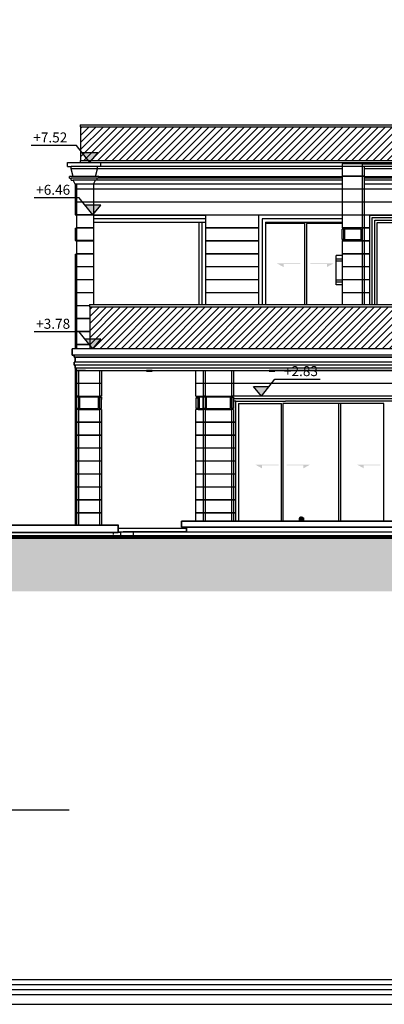
# Model space of a CAD drawing. Units: metres. Extents: x 0 to 1394, y -48 to 347.
# Drawn here: x 1356 to 1364, y -11 to 9 of the extents above; entities that cross this region are included whole.
import ezdxf

# ---------------------------------------------------------------- set-up
doc = ezdxf.new("R2010")
doc.units = ezdxf.units.M
doc.header["$MEASUREMENT"] = 0
doc.layers.add('Hatch', color=253, linetype='Continuous', lineweight=9)
doc.styles.get("Standard").update_dxf_attribs({"font": 'arial.ttf'})
doc.dimstyles.new('nisreen', dxfattribs={"dimtxt": 0.2, "dimasz": 0.1, "dimexe": 1.25, "dimexo": 0.625, "dimgap": 0.09, "dimtad": 0, "dimtxsty": 'Standard', "dimblk": 'OBLIQUE', "dimcen": 0.1, "dimse1": 1, "dimse2": 1, "dimclrd": 256, "dimclrt": 256, "dimazin": 0, "dimtfac": 1, "dimtmove": 0, "dimatfit": 3, "dimfxl": 1, "dimlwd": -1, "dimarcsym": 0})

# ---------------------------------------------------------------- blocks, each defined once
blk = doc.blocks.new('_Oblique')
at = {"color": 0, "linetype": 'ByBlock', "lineweight": -2}
blk.add_line((-0.5, -0.5), (0.5, 0.5), dxfattribs=at)
blk = doc.blocks.new('*D1706')
at = {"transparency": 16777216}
for p, q in [((1357.629, 11.884), (1366.898, 11.884)), ((1377.002, 11.884), (1367.734, 11.884))]:
    blk.add_line(p, q, dxfattribs=at)
at = {"layer": 'DEFPOINTS', "color": 0, "transparency": 16777216}
for p in [(1357.629, 11.884), (1377.002, 6.101), (1357.629, 3.5)]:
    blk.add_point(p, dxfattribs=at)
at = {"transparency": 16777216, "xscale": 0.1, "yscale": 0.1, "zscale": 0.1, "rotation": 180}
blk.add_blockref('_Oblique', (1357.629, 11.884), dxfattribs=at)
at = {"transparency": 16777216, "xscale": 0.1, "yscale": 0.1, "zscale": 0.1}
blk.add_blockref('_Oblique', (1377.002, 11.884), dxfattribs=at)
at = {"transparency": 16777216, "insert": (1367.316, 11.884), "char_height": 0.2, "attachment_point": 5}
blk.add_mtext('19,37', dxfattribs=at)
blk = doc.blocks.new('nn')
at = {"layer": 'Hatch', "true_color": 0x000000, "transparency": 33554636}
h = blk.add_hatch(color=18, dxfattribs=at)
h.dxf.hatch_style = 1
h.paths.add_polyline_path([(575.557, 159.981), (575.709, 160.172), (575.397, 160.172)])
for p, q in [((575.557, 159.981), (575.826, 160.32)), ((575.826, 160.32), (576.734, 160.32)), ((575.557, 159.981), (575.397, 160.172)), ((575.397, 160.172), (575.709, 160.172))]:
    blk.add_line(p, q)

msp = doc.modelspace()

# ---------------------------------------------------------------- hatches: boundary and pattern name
at = {"true_color": 0x000000}
h = msp.add_hatch(color=18, dxfattribs=at)
h.dxf.hatch_style = 1
h.paths.add_polyline_path([(1361.647, 4.047), (1362.116, 4.047), (1362.116, 4.034), (1361.782, 4.034), (1361.782, 3.972)])
h = msp.add_hatch(color=18, dxfattribs=at)
h.dxf.hatch_style = 1
h.paths.add_polyline_path([(1362.785, 4.047), (1362.315, 4.047), (1362.315, 4.034), (1362.649, 4.034), (1362.649, 3.972)])
h = msp.add_hatch(color=18, dxfattribs=at)
h.dxf.hatch_style = 1
h.paths.add_polyline_path([(1361.214, 0.007), (1361.683, 0.007), (1361.683, -0.006), (1361.349, -0.006), (1361.349, -0.068)])
h = msp.add_hatch(color=18, dxfattribs=at)
h.dxf.hatch_style = 1
h.paths.add_polyline_path([(1362.313, 0.007), (1361.844, 0.007), (1361.844, -0.006), (1362.178, -0.006), (1362.178, -0.068)])
h = msp.add_hatch(color=18, dxfattribs=at)
h.dxf.hatch_style = 1
h.paths.add_polyline_path([(1363.255, 0.007), (1363.724, 0.007), (1363.724, -0.006), (1363.39, -0.006), (1363.39, -0.068)])
at = {"true_color": 0x636466}
h = msp.add_hatch(color=251, dxfattribs=at)
h.dxf.hatch_style = 1
h.paths.add_polyline_path([(1349.402, -1.446), (1377.723, -1.446), (1377.723, -2.013), (1349.402, -2.013)])
at = {"true_color": 0xc7c8ca}
h = msp.add_hatch(color=9, dxfattribs=at)
h.dxf.hatch_style = 1
h.paths.add_polyline_path([(1351.082, -2.013), (1377.863, -2.013), (1377.863, -2.54), (1351.082, -2.54)])
at = {"layer": 'Hatch', "true_color": 0x939598, "transparency": 33554636}
h = msp.add_hatch(dxfattribs=at)
h.set_pattern_fill('ANSI31', color=252, scale=0.8)
h.set_pattern_definition([(45, (849.27452, 12.38552), (-0.070710678, 0.070710678), [])])
h.paths.add_polyline_path([(1357.71, 6.788), (1357.71, 6.113), (1364.546, 6.113), (1364.546, 6.788)])
h.paths.add_polyline_path([(1368.935, 6.474), (1368.935, 6.184), (1375.17, 6.184), (1375.17, 6.474), (1375.166, 6.474)])
h.paths.add_polyline_path([(1364.403, 2.334), (1364.403, 3.174), (1357.894, 3.174), (1357.894, 2.334)])

# ---------------------------------------------------------------- linework, layer by layer
for p, q in [((1357.705, 6.828), (1357.705, 6.788)), ((1357.705, 6.828), (1364.546, 6.828)), ((1357.71, 6.788), (1357.705, 6.788)), ((1357.71, 6.788), (1357.71, 6.113)), ((1357.71, 6.788), (1364.546, 6.788)), ((1357.449, 5.994), (1357.449, 6.074)), ((1357.449, 6.074), (1358.119, 6.074)), ((1357.449, 5.994), (1357.519, 5.994)), ((1357.519, 5.944), (1357.519, 5.994)), ((1358.049, 5.994), (1357.519, 5.994)), ((1358.049, 5.944), (1357.519, 5.944)), ((1357.559, 5.794), (1357.519, 5.944)), ((1357.705, 6.113), (1357.705, 6.074)), ((1357.705, 6.113), (1357.71, 6.113)), ((1357.71, 6.113), (1364.565, 6.113)), ((1358.009, 5.794), (1358.049, 5.944)), ((1358.049, 5.944), (1358.049, 5.994)), ((1358.119, 5.994), (1358.049, 5.994)), ((1362.958, 5.944), (1358.049, 5.944)), ((1358.119, 5.994), (1358.119, 6.074)), ((1358.119, 6.074), (1364.304, 6.074)), ((1362.958, 5.994), (1358.119, 5.994)), ((1363.358, 6.044), (1362.958, 6.044)), ((1362.958, 6.044), (1362.958, 5.994)), ((1364.404, 5.994), (1362.958, 5.994)), ((1362.958, 5.994), (1362.958, 5.944)), ((1362.958, 5.944), (1362.958, 5.794)), ((1363.358, 6.044), (1363.358, 4.754)), ((1363.358, 6.044), (1364.323, 6.044)), ((1363.398, 5.994), (1363.398, 3.224)), ((1364.336, 5.944), (1363.398, 5.944)), ((1357.489, 5.754), (1357.489, 5.794)), ((1357.559, 5.794), (1357.489, 5.794)), ((1357.489, 5.754), (1357.524, 5.754)), ((1357.524, 5.714), (1357.524, 5.754)), ((1358.044, 5.754), (1357.524, 5.754)), ((1358.009, 5.794), (1357.559, 5.794)), ((1358.079, 5.794), (1358.009, 5.794)), ((1358.044, 5.714), (1358.044, 5.754)), ((1358.079, 5.754), (1358.044, 5.754)), ((1358.079, 5.754), (1358.079, 5.794)), ((1358.079, 5.794), (1362.958, 5.794)), ((1362.958, 5.754), (1358.079, 5.754)), ((1362.958, 5.794), (1362.958, 5.754)), ((1362.958, 5.754), (1362.958, 5.714)), ((1363.398, 5.794), (1364.328, 5.794)), ((1364.368, 5.754), (1363.398, 5.754)), ((1357.524, 5.714), (1357.559, 5.714)), ((1357.599, 5.634), (1357.559, 5.714)), ((1358.009, 5.714), (1357.559, 5.714)), ((1357.599, 5.634), (1357.599, 5.024)), ((1357.629, 5.634), (1357.599, 5.634)), ((1357.969, 5.634), (1357.629, 5.634)), ((1357.629, 5.634), (1357.629, 5.024)), ((1357.969, 5.634), (1358.009, 5.714)), ((1357.969, 5.634), (1357.969, 4.984)), ((1362.958, 5.634), (1357.969, 5.634)), ((1358.044, 5.714), (1358.009, 5.714)), ((1362.958, 5.714), (1358.044, 5.714)), ((1362.958, 5.714), (1362.958, 5.634)), ((1362.958, 5.634), (1362.958, 5.014)), ((1364.404, 5.714), (1363.398, 5.714)), ((1364.065, 5.634), (1363.398, 5.634)), ((1357.599, 5.024), (1357.629, 5.024)), ((1357.629, 5.024), (1357.629, 4.754)), ((1357.969, 5.024), (1357.629, 5.024)), ((1357.969, 5.014), (1360.219, 5.014)), ((1357.969, 4.984), (1357.969, 4.954)), ((1357.969, 4.954), (1357.969, 4.884)), ((1360.219, 4.944), (1357.969, 4.944)), ((1360.219, 3.224), (1360.219, 5.014)), ((1362.958, 5.014), (1361.279, 5.014)), ((1361.279, 5.014), (1361.279, 3.224)), ((1362.958, 4.944), (1361.349, 4.944)), ((1361.349, 4.944), (1361.349, 3.224)), ((1362.958, 5.014), (1362.958, 4.944)), ((1362.958, 4.944), (1362.958, 4.874)), ((1363.508, 5.014), (1364.343, 5.014)), ((1363.508, 3.224), (1363.508, 5.014)), ((1363.558, 3.224), (1363.558, 4.966)), ((1363.558, 4.966), (1364.343, 4.966)), ((1357.599, 4.754), (1357.599, 4.504)), ((1357.599, 4.754), (1357.599, 4.504)), ((1357.599, 4.754), (1357.629, 4.754)), ((1357.629, 4.754), (1357.629, 4.504)), ((1357.969, 4.754), (1357.629, 4.754)), ((1357.969, 4.884), (1357.969, 4.774)), ((1357.969, 4.874), (1360.219, 4.874)), ((1357.969, 4.774), (1357.969, 4.754)), ((1357.969, 4.754), (1357.969, 4.504)), ((1360.079, 4.874), (1360.079, 3.224)), ((1360.149, 3.224), (1360.149, 4.874)), ((1361.419, 4.874), (1362.208, 4.874)), ((1361.419, 4.874), (1361.419, 4.844)), ((1362.208, 4.844), (1361.419, 4.844)), ((1361.419, 4.844), (1361.419, 3.224)), ((1362.208, 4.874), (1362.958, 4.874)), ((1362.208, 4.844), (1362.208, 4.874)), ((1362.208, 3.224), (1362.208, 4.844)), ((1362.238, 4.844), (1362.238, 3.224)), ((1362.958, 4.844), (1362.238, 4.844)), ((1362.958, 4.874), (1362.958, 4.754)), ((1362.958, 4.754), (1362.958, 4.754)), ((1362.958, 4.754), (1362.978, 4.754)), ((1362.978, 4.734), (1362.978, 4.754)), ((1362.978, 4.754), (1362.983, 4.754)), ((1362.983, 4.754), (1362.983, 4.734)), ((1363.358, 4.754), (1362.983, 4.754)), ((1363.358, 4.754), (1363.358, 4.504)), ((1363.608, 4.916), (1364.343, 4.916)), ((1363.608, 3.224), (1363.608, 4.916)), ((1363.658, 3.224), (1363.658, 4.866)), ((1363.658, 4.866), (1364.343, 4.866)), ((1362.958, 4.524), (1362.958, 4.734)), ((1362.978, 4.734), (1362.958, 4.734)), ((1362.983, 4.734), (1362.978, 4.734)), ((1362.983, 4.734), (1362.983, 4.524)), ((1363.338, 4.734), (1363.003, 4.734)), ((1363.003, 4.734), (1363.003, 4.524)), ((1363.338, 4.524), (1363.338, 4.734)), ((1357.599, 4.504), (1357.629, 4.504)), ((1357.629, 4.504), (1357.629, 4.234)), ((1357.969, 4.504), (1357.629, 4.504)), ((1357.969, 4.504), (1357.969, 4.234)), ((1362.978, 4.524), (1362.958, 4.524)), ((1362.958, 4.504), (1362.978, 4.504)), ((1362.958, 4.504), (1362.958, 4.203)), ((1362.978, 4.504), (1362.978, 4.524)), ((1362.983, 4.524), (1362.978, 4.524)), ((1362.978, 4.504), (1362.983, 4.504)), ((1362.983, 4.524), (1362.983, 4.504)), ((1363.358, 4.504), (1362.983, 4.504)), ((1363.003, 4.524), (1363.338, 4.524)), ((1363.358, 4.504), (1363.358, 3.224)), ((1357.599, 4.234), (1357.629, 4.234)), ((1357.599, 4.234), (1357.599, 2.334)), ((1357.969, 4.234), (1357.629, 4.234)), ((1357.629, 4.234), (1357.629, 2.334)), ((1357.969, 4.234), (1357.969, 3.224)), ((1362.838, 4.139), (1362.838, 4.203)), ((1362.958, 4.203), (1362.838, 4.203)), ((1362.958, 4.203), (1362.958, 4.139)), ((1362.838, 4.099), (1362.838, 4.139)), ((1362.838, 4.139), (1362.958, 4.139)), ((1362.838, 3.716), (1362.838, 4.099)), ((1362.838, 4.099), (1362.958, 4.099)), ((1362.958, 4.139), (1362.958, 4.099)), ((1362.958, 4.099), (1362.958, 3.716)), ((1362.838, 3.676), (1362.838, 3.716)), ((1362.838, 3.716), (1362.958, 3.716)), ((1362.838, 3.613), (1362.838, 3.676)), ((1362.838, 3.676), (1362.958, 3.676)), ((1362.958, 3.613), (1362.838, 3.613)), ((1362.958, 3.716), (1362.958, 3.676)), ((1362.958, 3.676), (1362.958, 3.613)), ((1362.958, 3.613), (1362.958, 3.224)), ((1357.889, 3.224), (1357.889, 3.174)), ((1357.889, 3.224), (1357.969, 3.224)), ((1357.894, 3.174), (1357.889, 3.174)), ((1357.894, 3.174), (1357.894, 2.334)), ((1357.894, 3.174), (1364.403, 3.174)), ((1357.969, 3.224), (1360.079, 3.224)), ((1360.079, 3.224), (1360.149, 3.224)), ((1360.149, 3.224), (1360.219, 3.224)), ((1360.219, 3.224), (1361.466, 3.224)), ((1361.466, 3.224), (1361.536, 3.224)), ((1361.536, 3.224), (1361.606, 3.224)), ((1361.606, 3.224), (1362.208, 3.224)), ((1362.208, 3.224), (1362.238, 3.224)), ((1362.238, 3.224), (1364.015, 3.224)), ((1362.958, 3.224), (1363.358, 3.224)), ((1363.358, 3.224), (1363.398, 3.224)), ((1363.398, 3.224), (1363.508, 3.224)), ((1363.508, 3.224), (1363.558, 3.224)), ((1363.558, 3.224), (1363.608, 3.224)), ((1363.608, 3.224), (1363.658, 3.224)), ((1357.544, 2.204), (1357.544, 2.334)), ((1357.894, 2.334), (1357.544, 2.334)), ((1357.584, 2.204), (1357.544, 2.204)), ((1357.584, 2.164), (1357.584, 2.204)), ((1364.403, 2.204), (1357.584, 2.204)), ((1364.403, 2.334), (1357.894, 2.334)), ((1357.604, 2.164), (1357.584, 2.164)), ((1357.584, 2.004), (1357.584, 2.064)), ((1357.604, 2.064), (1357.584, 2.064)), ((1357.604, 2.004), (1357.584, 2.004)), ((1357.599, 2.164), (1357.599, 2.064)), ((1357.599, 2.004), (1357.599, 0.344)), ((1357.604, 2.064), (1357.604, 2.164)), ((1364.403, 2.164), (1357.604, 2.164)), ((1364.403, 2.064), (1357.604, 2.064)), ((1357.604, 1.944), (1357.604, 2.004)), ((1364.403, 2.004), (1357.604, 2.004)), ((1357.624, 1.944), (1357.604, 1.944)), ((1357.624, 1.894), (1357.624, 1.944)), ((1364.403, 1.944), (1357.624, 1.944)), ((1357.629, 1.894), (1357.624, 1.894)), ((1357.629, 1.894), (1357.629, -1.206)), ((1357.629, 1.894), (1357.629, 1.384)), ((1357.81, 1.894), (1357.629, 1.894)), ((1357.669, 1.894), (1358.089, 1.894)), ((1357.669, 1.894), (1357.669, 1.314)), ((1358.089, 1.894), (1358.129, 1.894)), ((1358.089, 1.894), (1358.089, 1.314)), ((1358.129, 1.894), (1358.129, 1.384)), ((1358.27, 1.894), (1359.032, 1.894)), ((1359.032, 1.894), (1359.032, 1.886)), ((1359.148, 1.894), (1359.032, 1.894)), ((1359.032, 1.886), (1359.148, 1.886)), ((1359.148, 1.894), (1359.148, 1.886)), ((1359.148, 1.894), (1360.019, 1.894)), ((1360.019, 1.384), (1360.019, 1.894)), ((1360.019, 1.894), (1360.17, 1.894)), ((1360.17, 1.894), (1360.17, 1.384)), ((1360.17, 1.894), (1360.21, 1.894)), ((1360.21, 1.894), (1360.736, 1.894)), ((1360.21, 1.894), (1360.21, 1.384)), ((1360.736, 1.894), (1360.776, 1.894)), ((1360.736, 1.894), (1360.736, 1.384)), ((1360.776, 1.894), (1360.776, 1.384)), ((1360.776, 1.894), (1361.492, 1.894)), ((1361.492, 1.894), (1361.492, 1.886)), ((1361.608, 1.894), (1361.492, 1.894)), ((1361.492, 1.886), (1361.608, 1.886)), ((1361.608, 1.894), (1361.608, 1.886)), ((1364.403, 1.894), (1361.608, 1.894)), ((1357.669, 1.384), (1357.629, 1.384)), ((1357.669, 1.394), (1357.669, 1.134)), ((1357.669, 1.384), (1358.089, 1.384)), ((1357.669, 1.384), (1357.669, 1.364)), ((1358.089, 1.394), (1358.089, 1.134)), ((1358.129, 1.384), (1358.089, 1.384)), ((1358.089, 1.384), (1358.089, 1.364)), ((1358.129, 1.384), (1358.129, 1.394)), ((1360.019, 1.384), (1360.069, 1.384)), ((1360.069, 1.384), (1360.069, 1.364)), ((1360.069, 1.384), (1360.17, 1.384)), ((1360.21, 1.384), (1360.17, 1.384)), ((1360.21, 1.384), (1360.736, 1.384)), ((1360.21, 1.384), (1360.21, 1.364)), ((1360.776, 1.384), (1360.736, 1.384)), ((1360.736, 1.384), (1360.736, 1.364)), ((1364.403, 1.384), (1360.776, 1.384)), ((1357.629, 1.364), (1357.629, 1.314)), ((1357.629, 1.134), (1357.629, 1.364)), ((1357.669, 1.364), (1357.629, 1.364)), ((1358.069, 1.364), (1357.689, 1.364)), ((1357.689, 1.364), (1357.689, 1.134)), ((1358.069, 1.134), (1358.069, 1.364)), ((1358.089, 1.364), (1358.129, 1.364)), ((1358.129, 1.364), (1358.129, 1.314)), ((1358.129, 1.134), (1358.129, 1.364)), ((1360.069, 1.364), (1360.019, 1.364)), ((1360.019, 1.344), (1360.019, 1.134)), ((1360.069, 1.114), (1360.069, 1.354)), ((1360.17, 1.364), (1360.089, 1.364)), ((1360.089, 1.364), (1360.089, 1.134)), ((1360.21, 1.364), (1360.17, 1.364)), ((1360.17, 1.284), (1360.17, 1.364)), ((1360.17, 1.264), (1360.17, 1.284)), ((1360.17, 1.134), (1360.17, 1.264)), ((1360.21, 1.364), (1360.21, 1.134)), ((1360.716, 1.364), (1360.23, 1.364)), ((1360.23, 1.364), (1360.23, 1.134)), ((1360.716, 1.134), (1360.716, 1.364)), ((1360.736, 1.364), (1360.776, 1.364)), ((1360.736, 1.364), (1360.736, 1.134)), ((1360.776, 1.284), (1360.776, 1.364)), ((1360.776, 1.334), (1364.403, 1.334)), ((1360.826, 1.284), (1360.776, 1.284)), ((1360.776, 1.234), (1360.776, 1.284)), ((1360.776, 1.184), (1360.776, 1.234)), ((1360.826, -1.126), (1360.826, 1.284)), ((1360.826, 1.284), (1361.819, 1.284)), ((1360.876, 1.234), (1361.739, 1.234)), ((1360.876, 1.234), (1360.876, -1.126)), ((1361.739, -1.126), (1361.739, 1.234)), ((1361.769, 1.234), (1361.769, -1.126)), ((1361.819, 1.234), (1361.769, 1.234)), ((1364.403, 1.284), (1361.819, 1.284)), ((1363.79, 1.234), (1361.819, 1.234)), ((1362.891, -1.126), (1362.891, 1.234)), ((1362.921, 1.234), (1362.921, -1.126)), ((1363.79, -1.136), (1363.79, 1.234)), ((1357.669, 1.134), (1357.629, 1.134)), ((1357.669, 1.114), (1357.629, 1.114)), ((1357.629, 1.114), (1357.629, -1.206)), ((1357.669, 1.134), (1357.669, 1.114)), ((1357.669, 1.124), (1357.669, -1.206)), ((1357.669, 1.114), (1358.089, 1.114)), ((1357.689, 1.134), (1358.069, 1.134)), ((1358.089, 1.134), (1358.129, 1.134)), ((1358.089, 1.134), (1358.089, 1.114)), ((1358.089, 1.124), (1358.089, -1.206)), ((1358.129, 1.114), (1358.089, 1.114)), ((1358.129, 1.114), (1358.129, 0.344)), ((1360.069, 1.134), (1360.019, 1.134)), ((1360.069, 1.114), (1360.019, 1.114)), ((1360.019, 0.324), (1360.019, 1.114)), ((1360.069, 1.134), (1360.069, 1.114)), ((1360.069, 1.114), (1360.17, 1.114)), ((1360.089, 1.134), (1360.17, 1.134)), ((1360.21, 1.134), (1360.17, 1.134)), ((1360.21, 1.114), (1360.17, 1.114)), ((1360.17, 1.114), (1360.17, 1.004)), ((1360.17, 1.004), (1360.17, 0.984)), ((1360.21, 1.134), (1360.21, 1.114)), ((1360.21, 1.114), (1360.736, 1.114)), ((1360.21, 1.114), (1360.21, -1.126)), ((1360.23, 1.134), (1360.716, 1.134)), ((1360.736, 1.134), (1360.736, 1.114)), ((1360.736, 1.134), (1360.776, 1.134)), ((1360.736, 1.114), (1360.736, -1.126)), ((1360.776, 1.114), (1360.736, 1.114)), ((1360.776, 1.134), (1360.776, 1.184)), ((1360.776, 1.134), (1360.776, 1.134)), ((1360.776, 1.114), (1360.776, -1.126)), ((1360.776, 1.114), (1360.776, 1.114)), ((1360.17, 0.984), (1360.17, -1.126)), ((1357.599, 0.344), (1357.599, -1.206)), ((1358.129, 0.344), (1358.129, -1.206)), ((1360.019, -1.126), (1360.019, 0.344)), ((1362.095, -1.066), (1362.095, -1.086)), ((1362.097, -1.066), (1362.095, -1.066)), ((1362.095, -1.086), (1362.096, -1.086)), ((1362.096, -1.086), (1362.096, -1.095)), ((1362.096, -1.086), (1362.182, -1.086)), ((1362.097, -1.095), (1362.096, -1.095)), ((1362.103, -1.058), (1362.097, -1.064)), ((1362.097, -1.064), (1362.097, -1.066)), ((1362.097, -1.064), (1362.182, -1.064)), ((1362.097, -1.066), (1362.182, -1.066)), ((1362.098, -1.095), (1362.097, -1.095)), ((1362.097, -1.105), (1362.097, -1.095)), ((1362.098, -1.095), (1362.098, -1.095)), ((1362.1, -1.095), (1362.098, -1.095)), ((1362.098, -1.095), (1362.098, -1.095)), ((1362.098, -1.095), (1362.098, -1.103)), ((1362.102, -1.095), (1362.1, -1.095)), ((1362.1, -1.095), (1362.1, -1.103)), ((1362.102, -1.095), (1362.107, -1.095)), ((1362.11, -1.053), (1362.103, -1.058)), ((1362.107, -1.095), (1362.107, -1.103)), ((1362.134, -1.095), (1362.107, -1.095)), ((1362.117, -1.049), (1362.11, -1.053)), ((1362.124, -1.047), (1362.117, -1.049)), ((1362.132, -1.045), (1362.124, -1.047)), ((1362.139, -1.044), (1362.132, -1.045)), ((1362.134, -1.095), (1362.134, -1.095)), ((1362.134, -1.095), (1362.134, -1.095)), ((1362.134, -1.095), (1362.134, -1.095)), ((1362.135, -1.095), (1362.134, -1.095)), ((1362.136, -1.095), (1362.134, -1.095)), ((1362.135, -1.095), (1362.135, -1.096)), ((1362.135, -1.096), (1362.135, -1.097)), ((1362.135, -1.096), (1362.135, -1.096)), ((1362.135, -1.096), (1362.135, -1.096)), ((1362.135, -1.096), (1362.135, -1.096)), ((1362.135, -1.098), (1362.135, -1.097)), ((1362.135, -1.097), (1362.135, -1.097)), ((1362.135, -1.098), (1362.136, -1.098)), ((1362.136, -1.095), (1362.136, -1.095)), ((1362.136, -1.096), (1362.136, -1.095)), ((1362.136, -1.095), (1362.143, -1.095)), ((1362.136, -1.096), (1362.136, -1.096)), ((1362.136, -1.097), (1362.136, -1.096)), ((1362.136, -1.097), (1362.136, -1.097)), ((1362.136, -1.098), (1362.136, -1.097)), ((1362.136, -1.101), (1362.136, -1.098)), ((1362.136, -1.101), (1362.136, -1.098)), ((1362.139, -1.044), (1362.147, -1.045)), ((1362.142, -1.095), (1362.143, -1.095)), ((1362.142, -1.096), (1362.142, -1.095)), ((1362.142, -1.096), (1362.142, -1.096)), ((1362.142, -1.097), (1362.142, -1.096)), ((1362.142, -1.097), (1362.142, -1.097)), ((1362.142, -1.098), (1362.142, -1.097)), ((1362.142, -1.101), (1362.142, -1.098)), ((1362.143, -1.095), (1362.144, -1.095)), ((1362.143, -1.096), (1362.143, -1.096)), ((1362.143, -1.097), (1362.143, -1.096)), ((1362.143, -1.096), (1362.144, -1.096)), ((1362.143, -1.096), (1362.143, -1.096)), ((1362.143, -1.098), (1362.143, -1.097)), ((1362.143, -1.097), (1362.143, -1.097)), ((1362.143, -1.101), (1362.143, -1.098)), ((1362.143, -1.098), (1362.143, -1.098)), ((1362.144, -1.095), (1362.144, -1.095)), ((1362.144, -1.096), (1362.144, -1.095)), ((1362.144, -1.095), (1362.144, -1.095)), ((1362.144, -1.095), (1362.144, -1.095)), ((1362.144, -1.095), (1362.172, -1.095)), ((1362.147, -1.045), (1362.154, -1.047)), ((1362.154, -1.047), (1362.161, -1.049)), ((1362.161, -1.049), (1362.168, -1.053)), ((1362.168, -1.053), (1362.175, -1.058)), ((1362.172, -1.095), (1362.172, -1.103)), ((1362.176, -1.095), (1362.172, -1.095)), ((1362.175, -1.058), (1362.182, -1.064)), ((1362.176, -1.095), (1362.178, -1.095)), ((1362.178, -1.095), (1362.181, -1.095)), ((1362.178, -1.095), (1362.178, -1.103)), ((1362.181, -1.095), (1362.181, -1.095)), ((1362.181, -1.095), (1362.182, -1.095)), ((1362.181, -1.095), (1362.181, -1.095)), ((1362.181, -1.105), (1362.181, -1.095)), ((1362.181, -1.095), (1362.181, -1.103)), ((1362.182, -1.064), (1362.182, -1.066)), ((1362.183, -1.066), (1362.182, -1.066)), ((1362.182, -1.086), (1362.183, -1.086)), ((1362.182, -1.086), (1362.182, -1.095)), ((1362.183, -1.066), (1362.183, -1.086)), ((1358.365, -1.356), (1358.365, -1.396)), ((1358.465, -1.27), (1359.833, -1.27)), ((1358.465, -1.34), (1359.833, -1.34)), ((1358.465, -1.346), (1358.465, -1.34)), ((1358.521, -1.446), (1358.521, -1.346)), ((1358.565, -1.346), (1358.521, -1.346)), ((1359.833, -1.34), (1358.565, -1.34)), ((1358.565, -1.34), (1358.565, -1.346)), ((1358.771, -1.346), (1358.565, -1.346)), ((1358.771, -1.446), (1358.771, -1.346)), ((1359.833, -1.346), (1358.771, -1.346)), ((1365.12, -1.346), (1359.833, -1.346))]:
    msp.add_line(p, q)
at = {"color": 252, "lineweight": 5, "true_color": 0x939598}
for p, q in [((1362.958, 5.804), (1363.398, 5.804)), ((1362.958, 5.794), (1363.398, 5.794)), ((1357.599, 5.544), (1364.403, 5.544)), ((1357.599, 5.534), (1364.353, 5.534)), ((1357.599, 5.284), (1364.715, 5.284)), ((1357.599, 5.274), (1364.715, 5.274)), ((1357.629, 5.014), (1357.969, 5.014)), ((1357.729, 5.024), (1357.894, 5.024)), ((1357.969, 5.024), (1364.403, 5.024)), ((1360.219, 5.014), (1361.279, 5.014)), ((1362.958, 5.024), (1363.508, 5.024)), ((1362.958, 5.014), (1363.508, 5.014)), ((1362.958, 5.014), (1363.508, 5.014)), ((1357.629, 4.764), (1357.969, 4.764)), ((1360.219, 4.764), (1361.279, 4.764)), ((1360.219, 4.754), (1361.279, 4.754)), ((1362.958, 4.764), (1363.508, 4.764)), ((1362.958, 4.754), (1362.983, 4.754)), ((1363.358, 4.754), (1363.508, 4.754)), ((1357.629, 4.494), (1357.969, 4.494)), ((1360.219, 4.504), (1361.279, 4.504)), ((1360.219, 4.494), (1361.279, 4.494)), ((1362.958, 4.504), (1362.983, 4.504)), ((1362.958, 4.494), (1363.508, 4.494)), ((1363.358, 4.504), (1363.508, 4.504)), ((1357.629, 4.244), (1357.969, 4.244)), ((1360.219, 4.244), (1361.279, 4.244)), ((1360.219, 4.234), (1361.279, 4.234)), ((1362.958, 4.244), (1363.508, 4.244)), ((1362.958, 4.234), (1363.508, 4.234)), ((1357.599, 3.984), (1357.969, 3.984)), ((1357.599, 3.974), (1357.969, 3.974)), ((1360.219, 3.984), (1361.279, 3.984)), ((1360.219, 3.974), (1361.279, 3.974)), ((1362.958, 3.984), (1363.508, 3.984)), ((1362.958, 3.974), (1363.508, 3.974)), ((1357.599, 3.724), (1357.969, 3.724)), ((1357.599, 3.714), (1357.969, 3.714)), ((1360.219, 3.724), (1361.279, 3.724)), ((1360.219, 3.714), (1361.279, 3.714)), ((1362.958, 3.724), (1363.508, 3.724)), ((1362.958, 3.714), (1363.508, 3.714)), ((1357.599, 3.464), (1357.969, 3.464)), ((1357.599, 3.454), (1357.969, 3.454)), ((1360.219, 3.464), (1361.279, 3.464)), ((1360.219, 3.454), (1361.279, 3.454)), ((1362.958, 3.464), (1363.508, 3.464)), ((1362.958, 3.454), (1363.508, 3.454)), ((1357.599, 3.204), (1357.889, 3.204)), ((1357.599, 3.194), (1357.889, 3.194)), ((1357.599, 2.944), (1357.894, 2.944)), ((1357.599, 2.934), (1357.894, 2.934)), ((1357.599, 2.684), (1357.894, 2.684)), ((1357.599, 2.674), (1357.894, 2.674)), ((1357.599, 2.424), (1357.894, 2.424)), ((1357.599, 2.414), (1357.894, 2.414)), ((1357.599, 2.164), (1357.624, 2.164)), ((1357.599, 2.154), (1364.403, 2.154)), ((1357.599, 1.904), (1357.624, 1.904)), ((1357.599, 1.894), (1358.23, 1.894)), ((1357.599, 1.644), (1358.129, 1.644)), ((1357.599, 1.634), (1358.129, 1.634)), ((1360.019, 1.644), (1364.403, 1.644)), ((1360.019, 1.634), (1364.403, 1.634)), ((1357.599, 1.384), (1357.81, 1.384)), ((1357.599, 1.374), (1357.81, 1.374)), ((1357.599, 1.124), (1357.81, 1.124)), ((1357.599, 1.114), (1358.129, 1.114)), ((1357.599, 0.864), (1358.129, 0.864)), ((1357.599, 0.854), (1358.129, 0.854)), ((1360.019, 0.864), (1360.826, 0.864)), ((1360.019, 0.854), (1360.826, 0.854)), ((1357.599, 0.604), (1358.129, 0.604)), ((1357.599, 0.594), (1358.129, 0.594)), ((1360.019, 0.604), (1360.826, 0.604)), ((1360.019, 0.594), (1360.826, 0.594)), ((1357.599, 0.344), (1358.129, 0.344)), ((1357.599, 0.334), (1358.129, 0.334)), ((1360.019, 0.344), (1360.826, 0.344)), ((1360.019, 0.334), (1360.826, 0.334)), ((1357.599, 0.084), (1358.129, 0.084)), ((1357.599, 0.074), (1358.129, 0.074)), ((1360.019, 0.084), (1360.826, 0.084)), ((1360.019, 0.074), (1360.826, 0.074)), ((1357.599, -0.176), (1358.129, -0.176)), ((1357.599, -0.186), (1358.129, -0.186)), ((1360.019, -0.176), (1360.826, -0.176)), ((1360.019, -0.186), (1360.826, -0.186)), ((1357.599, -0.436), (1358.129, -0.436)), ((1357.599, -0.446), (1358.129, -0.446)), ((1360.019, -0.436), (1360.826, -0.436)), ((1360.019, -0.446), (1360.826, -0.446)), ((1357.599, -0.696), (1358.129, -0.696)), ((1357.599, -0.706), (1358.129, -0.706)), ((1360.019, -0.696), (1360.826, -0.696)), ((1360.019, -0.706), (1360.826, -0.706)), ((1357.599, -0.956), (1358.129, -0.956)), ((1357.599, -0.966), (1358.129, -0.966)), ((1360.019, -0.956), (1360.826, -0.956)), ((1360.019, -0.966), (1360.826, -0.966))]:
    msp.add_line(p, q, dxfattribs=at)
at = {"lineweight": 25}
msp.add_line((1357.599, 2.004), (1357.599, -1.206), dxfattribs=at)
at = {"lineweight": 35}
for p, q in [((1359.733, -1.126), (1359.733, -1.246)), ((1360.019, -1.126), (1359.733, -1.126)), ((1360.17, -1.126), (1360.019, -1.126)), ((1360.21, -1.126), (1360.17, -1.126)), ((1360.736, -1.126), (1360.21, -1.126)), ((1360.776, -1.126), (1360.736, -1.126)), ((1360.826, -1.126), (1360.776, -1.126)), ((1360.876, -1.126), (1360.826, -1.126)), ((1361.739, -1.126), (1360.876, -1.126)), ((1361.769, -1.126), (1361.739, -1.126)), ((1361.819, -1.126), (1361.769, -1.126)), ((1362.107, -1.126), (1361.819, -1.126)), ((1362.098, -1.103), (1362.097, -1.105)), ((1362.107, -1.105), (1362.097, -1.105)), ((1362.107, -1.109), (1362.097, -1.109)), ((1362.097, -1.123), (1362.097, -1.109)), ((1362.097, -1.123), (1362.098, -1.121)), ((1362.107, -1.123), (1362.097, -1.123)), ((1362.098, -1.103), (1362.1, -1.103)), ((1362.098, -1.11), (1362.1, -1.11)), ((1362.098, -1.121), (1362.098, -1.11)), ((1362.098, -1.121), (1362.1, -1.121)), ((1362.107, -1.103), (1362.1, -1.103)), ((1362.107, -1.11), (1362.1, -1.11)), ((1362.1, -1.11), (1362.1, -1.121)), ((1362.1, -1.121), (1362.107, -1.121)), ((1362.107, -1.103), (1362.107, -1.105)), ((1362.107, -1.103), (1362.134, -1.103)), ((1362.134, -1.105), (1362.107, -1.105)), ((1362.107, -1.109), (1362.107, -1.11)), ((1362.107, -1.109), (1362.134, -1.109)), ((1362.107, -1.11), (1362.107, -1.121)), ((1362.107, -1.11), (1362.134, -1.11)), ((1362.107, -1.121), (1362.134, -1.121)), ((1362.107, -1.123), (1362.107, -1.126)), ((1362.134, -1.123), (1362.107, -1.123)), ((1362.172, -1.126), (1362.107, -1.126)), ((1362.134, -1.103), (1362.134, -1.103)), ((1362.134, -1.103), (1362.134, -1.103)), ((1362.134, -1.103), (1362.135, -1.103)), ((1362.134, -1.105), (1362.135, -1.104)), ((1362.134, -1.105), (1362.134, -1.105)), ((1362.134, -1.109), (1362.134, -1.109)), ((1362.134, -1.109), (1362.135, -1.109)), ((1362.134, -1.109), (1362.134, -1.109)), ((1362.134, -1.11), (1362.134, -1.11)), ((1362.134, -1.11), (1362.135, -1.111)), ((1362.134, -1.11), (1362.134, -1.11)), ((1362.134, -1.11), (1362.134, -1.11)), ((1362.134, -1.121), (1362.134, -1.121)), ((1362.135, -1.121), (1362.134, -1.121)), ((1362.134, -1.121), (1362.134, -1.121)), ((1362.134, -1.121), (1362.134, -1.121)), ((1362.135, -1.122), (1362.134, -1.122)), ((1362.134, -1.122), (1362.134, -1.123)), ((1362.135, -1.101), (1362.136, -1.101)), ((1362.135, -1.102), (1362.135, -1.101)), ((1362.135, -1.101), (1362.135, -1.101)), ((1362.135, -1.103), (1362.135, -1.102)), ((1362.135, -1.102), (1362.135, -1.102)), ((1362.135, -1.102), (1362.135, -1.102)), ((1362.135, -1.103), (1362.135, -1.103)), ((1362.135, -1.103), (1362.135, -1.103)), ((1362.135, -1.104), (1362.136, -1.104)), ((1362.135, -1.104), (1362.135, -1.104)), ((1362.135, -1.104), (1362.135, -1.104)), ((1362.135, -1.109), (1362.135, -1.109)), ((1362.135, -1.109), (1362.135, -1.11)), ((1362.135, -1.11), (1362.136, -1.11)), ((1362.135, -1.111), (1362.135, -1.112)), ((1362.135, -1.111), (1362.135, -1.111)), ((1362.135, -1.111), (1362.135, -1.111)), ((1362.135, -1.111), (1362.135, -1.111)), ((1362.135, -1.112), (1362.135, -1.113)), ((1362.135, -1.112), (1362.135, -1.112)), ((1362.135, -1.112), (1362.135, -1.112)), ((1362.135, -1.113), (1362.136, -1.113)), ((1362.136, -1.118), (1362.135, -1.119)), ((1362.135, -1.119), (1362.135, -1.12)), ((1362.135, -1.119), (1362.135, -1.119)), ((1362.135, -1.12), (1362.135, -1.121)), ((1362.135, -1.12), (1362.135, -1.12)), ((1362.135, -1.12), (1362.135, -1.12)), ((1362.135, -1.12), (1362.135, -1.12)), ((1362.136, -1.121), (1362.135, -1.122)), ((1362.135, -1.121), (1362.135, -1.121)), ((1362.135, -1.122), (1362.135, -1.122)), ((1362.135, -1.122), (1362.135, -1.122)), ((1362.136, -1.101), (1362.136, -1.101)), ((1362.136, -1.102), (1362.136, -1.101)), ((1362.136, -1.102), (1362.136, -1.102)), ((1362.136, -1.103), (1362.136, -1.102)), ((1362.136, -1.103), (1362.136, -1.103)), ((1362.136, -1.104), (1362.136, -1.103)), ((1362.136, -1.11), (1362.136, -1.11)), ((1362.136, -1.11), (1362.136, -1.111)), ((1362.136, -1.111), (1362.136, -1.111)), ((1362.136, -1.111), (1362.136, -1.112)), ((1362.136, -1.112), (1362.136, -1.112)), ((1362.136, -1.112), (1362.136, -1.113)), ((1362.136, -1.113), (1362.136, -1.119)), ((1362.136, -1.118), (1362.136, -1.113)), ((1362.136, -1.119), (1362.136, -1.119)), ((1362.136, -1.119), (1362.136, -1.12)), ((1362.136, -1.12), (1362.136, -1.12)), ((1362.136, -1.12), (1362.136, -1.121)), ((1362.136, -1.121), (1362.136, -1.121)), ((1362.136, -1.121), (1362.136, -1.121)), ((1362.142, -1.102), (1362.142, -1.101)), ((1362.142, -1.101), (1362.142, -1.101)), ((1362.142, -1.102), (1362.142, -1.102)), ((1362.142, -1.103), (1362.142, -1.102)), ((1362.142, -1.103), (1362.142, -1.103)), ((1362.143, -1.104), (1362.142, -1.103)), ((1362.142, -1.11), (1362.142, -1.111)), ((1362.143, -1.11), (1362.142, -1.11)), ((1362.142, -1.111), (1362.142, -1.112)), ((1362.142, -1.111), (1362.142, -1.111)), ((1362.142, -1.112), (1362.142, -1.113)), ((1362.142, -1.112), (1362.142, -1.112)), ((1362.142, -1.113), (1362.142, -1.119)), ((1362.142, -1.119), (1362.142, -1.12)), ((1362.142, -1.119), (1362.142, -1.119)), ((1362.142, -1.12), (1362.142, -1.121)), ((1362.142, -1.12), (1362.142, -1.12)), ((1362.142, -1.121), (1362.143, -1.121)), ((1362.142, -1.121), (1362.142, -1.121)), ((1362.143, -1.101), (1362.143, -1.101)), ((1362.143, -1.102), (1362.143, -1.101)), ((1362.143, -1.101), (1362.143, -1.101)), ((1362.143, -1.102), (1362.143, -1.102)), ((1362.143, -1.102), (1362.143, -1.102)), ((1362.143, -1.103), (1362.143, -1.102)), ((1362.144, -1.103), (1362.143, -1.103)), ((1362.144, -1.104), (1362.143, -1.104)), ((1362.143, -1.104), (1362.143, -1.104)), ((1362.143, -1.104), (1362.143, -1.104)), ((1362.143, -1.109), (1362.143, -1.11)), ((1362.144, -1.109), (1362.143, -1.109)), ((1362.143, -1.11), (1362.143, -1.11)), ((1362.143, -1.111), (1362.143, -1.111)), ((1362.143, -1.111), (1362.143, -1.112)), ((1362.144, -1.111), (1362.143, -1.111)), ((1362.143, -1.112), (1362.143, -1.113)), ((1362.143, -1.112), (1362.143, -1.112)), ((1362.143, -1.112), (1362.143, -1.112)), ((1362.143, -1.113), (1362.143, -1.113)), ((1362.143, -1.118), (1362.143, -1.113)), ((1362.143, -1.119), (1362.143, -1.118)), ((1362.143, -1.12), (1362.143, -1.119)), ((1362.143, -1.119), (1362.143, -1.119)), ((1362.144, -1.121), (1362.143, -1.12)), ((1362.143, -1.12), (1362.143, -1.12)), ((1362.143, -1.12), (1362.143, -1.12)), ((1362.143, -1.12), (1362.143, -1.12)), ((1362.143, -1.121), (1362.143, -1.122)), ((1362.143, -1.122), (1362.144, -1.122)), ((1362.143, -1.122), (1362.143, -1.122)), ((1362.144, -1.103), (1362.144, -1.103)), ((1362.144, -1.103), (1362.144, -1.103)), ((1362.144, -1.103), (1362.144, -1.103)), ((1362.144, -1.103), (1362.144, -1.103)), ((1362.144, -1.103), (1362.172, -1.103)), ((1362.144, -1.105), (1362.144, -1.104)), ((1362.144, -1.105), (1362.144, -1.105)), ((1362.172, -1.105), (1362.144, -1.105)), ((1362.144, -1.109), (1362.144, -1.109)), ((1362.144, -1.109), (1362.144, -1.109)), ((1362.145, -1.109), (1362.144, -1.109)), ((1362.144, -1.11), (1362.144, -1.11)), ((1362.145, -1.11), (1362.144, -1.11)), ((1362.144, -1.11), (1362.144, -1.11)), ((1362.144, -1.11), (1362.144, -1.111)), ((1362.144, -1.111), (1362.144, -1.111)), ((1362.144, -1.121), (1362.144, -1.121)), ((1362.144, -1.121), (1362.144, -1.121)), ((1362.144, -1.121), (1362.144, -1.121)), ((1362.144, -1.121), (1362.144, -1.121)), ((1362.144, -1.121), (1362.145, -1.121)), ((1362.144, -1.122), (1362.144, -1.123)), ((1362.144, -1.122), (1362.144, -1.122)), ((1362.144, -1.123), (1362.172, -1.123)), ((1362.145, -1.109), (1362.172, -1.109)), ((1362.145, -1.11), (1362.172, -1.11)), ((1362.172, -1.121), (1362.145, -1.121)), ((1362.172, -1.103), (1362.172, -1.105)), ((1362.172, -1.103), (1362.178, -1.103)), ((1362.172, -1.105), (1362.181, -1.105)), ((1362.172, -1.109), (1362.172, -1.11)), ((1362.172, -1.109), (1362.181, -1.109)), ((1362.172, -1.11), (1362.172, -1.121)), ((1362.178, -1.11), (1362.172, -1.11)), ((1362.172, -1.121), (1362.178, -1.121)), ((1362.172, -1.123), (1362.172, -1.126)), ((1362.172, -1.123), (1362.181, -1.123)), ((1362.891, -1.126), (1362.172, -1.126)), ((1362.181, -1.103), (1362.178, -1.103)), ((1362.181, -1.11), (1362.178, -1.11)), ((1362.178, -1.11), (1362.178, -1.121)), ((1362.181, -1.121), (1362.178, -1.121)), ((1362.181, -1.103), (1362.181, -1.105)), ((1362.181, -1.123), (1362.181, -1.109)), ((1362.181, -1.121), (1362.181, -1.11)), ((1362.181, -1.123), (1362.181, -1.121)), ((1364.838, -1.126), (1362.891, -1.126)), ((1358.365, -1.356), (1353.366, -1.356)), ((1357.362, -1.206), (1356.261, -1.206)), ((1357.599, -1.206), (1357.362, -1.206)), ((1357.629, -1.206), (1357.599, -1.206)), ((1357.669, -1.206), (1357.629, -1.206)), ((1357.77, -1.206), (1357.629, -1.206)), ((1358.089, -1.206), (1357.669, -1.206)), ((1358.129, -1.206), (1358.089, -1.206)), ((1358.465, -1.206), (1358.129, -1.206)), ((1358.365, -1.356), (1358.465, -1.356)), ((1358.465, -1.2), (1358.465, -1.206)), ((1358.465, -1.27), (1358.465, -1.206)), ((1358.465, -1.34), (1358.465, -1.27)), ((1358.465, -1.356), (1358.465, -1.346)), ((1358.465, -1.346), (1358.521, -1.346)), ((1359.733, -1.246), (1359.833, -1.246)), ((1365.12, -1.246), (1359.833, -1.246)), ((1359.833, -1.246), (1359.833, -1.27)), ((1359.833, -1.27), (1359.833, -1.34)), ((1359.833, -1.34), (1359.833, -1.34)), ((1359.833, -1.34), (1359.833, -1.346))]:
    msp.add_line(p, q, dxfattribs=at)
at = {"lineweight": 80}
msp.add_line((1350.356, -1.446), (1379.7, -1.446), dxfattribs=at)
for points in [[(1343.732, -10.827), (1385.732, -10.827), (1385.732, 18.873), (1343.732, 18.873)], [(1343.932, -10.627), (1385.532, -10.627), (1385.532, 18.673), (1343.932, 18.673)], [(1344.032, -10.527), (1385.432, -10.527), (1385.432, 18.573), (1344.032, 18.573)], [(1344.132, -10.427), (1385.332, -10.427), (1385.332, 18.473), (1344.132, 18.473)], [(1344.232, -10.327), (1385.232, -10.327), (1385.232, 18.373), (1344.232, 18.373)]]:
    msp.add_lwpolyline(points, close=True)
for points in [[(1364.403, 2.334), (1357.544, 2.334), (1357.544, 2.204), (1357.584, 2.204), (1357.584, 2.164), (1357.604, 2.164), (1357.604, 2.064), (1357.584, 2.064), (1357.584, 2.004), (1357.604, 2.004), (1357.604, 1.944), (1357.624, 1.944), (1357.624, 1.894), (1364.403, 1.894)], [(1360.069, 1.344), (1360.019, 1.344), (1360.019, 1.134), (1360.069, 1.134)], [(1360.21, 1.364), (1360.17, 1.364), (1360.17, 1.134), (1360.21, 1.134)], [(1360.736, 1.364), (1360.776, 1.364), (1360.776, 1.134), (1360.736, 1.134)], [(1347.298, -6.92), (1357.483, -6.92)]]:
    msp.add_lwpolyline(points)

# ---------------------------------------------------------------- block references
at = {"xscale": -1}
for p in [(1933.453, -153.907), (1933.511, -154.957), (1933.511, -157.647)]:
    msp.add_blockref('nn', p, dxfattribs=at)
msp.add_blockref('nn', (785.78, -158.597))

# ---------------------------------------------------------------- texts
at = {"char_height": 0.2}
for s, insert, attachment_point in [('+7.52', (1357.444, 6.674), 3), ('+6.46', (1357.502, 5.624), 3), ('+3.78', (1357.502, 2.934), 3), ('+2.83', (1361.789, 1.984), 1)]:
    msp.add_mtext_dynamic_manual_height_columns(s, width=0.88855, gutter_width=1, heights=[0], dxfattribs=dict(at, insert=insert, attachment_point=attachment_point))

# ---------------------------------------------------------------- dimensions: what is measured, and where the dimension line sits
dim = msp.add_linear_dim(base=(1357.629, 11.884), p1=(1377.002, 6.101), p2=(1357.629, 3.5), dimstyle='nisreen')
dim.commit()
dim.dimension.update_dxf_attribs({"geometry": '*D1706', "text_midpoint": (1367.316, 11.884)})

doc.saveas('drawing.dxf')
